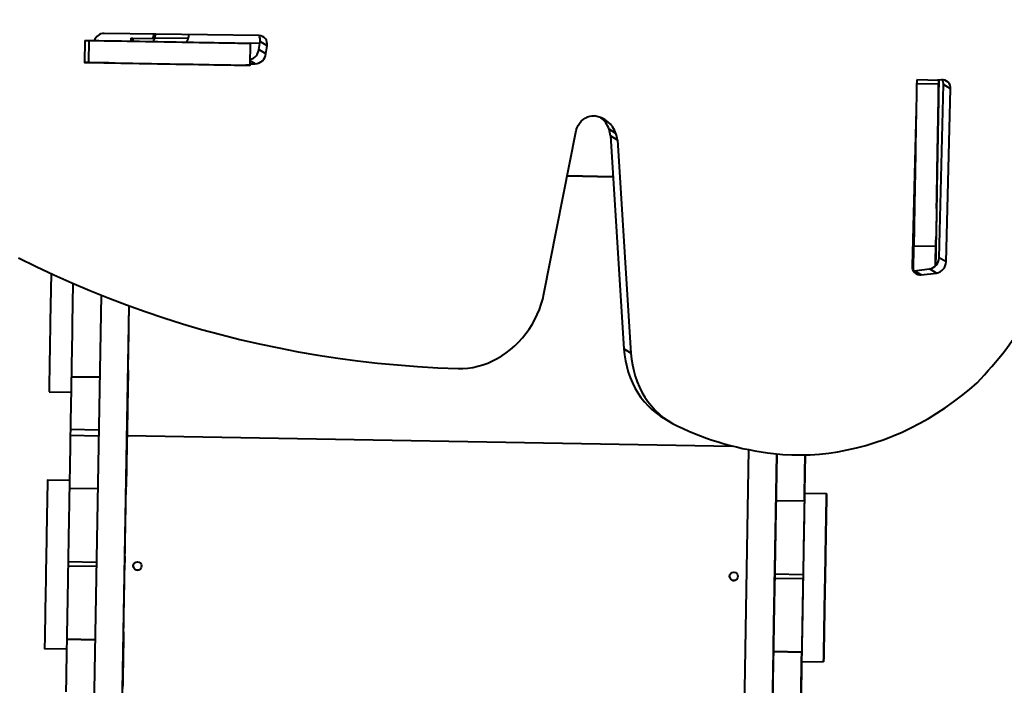
# Model space of a CAD drawing. Units: millimetres. Extents: x 4102 to 41735, y 5404 to 32156.
# Drawn here: x 10876 to 11813, y 23318 to 23952 of the extents above; entities that cross this region are included whole.
import ezdxf

# ---------------------------------------------------------------- set-up
doc = ezdxf.new("R2010")
doc.units = ezdxf.units.MM
doc.layers.add('DiKom', color=7, linetype='Continuous')
doc.styles.add('style1', font='arialbd_0.ttf', dxfattribs={"width": 0.8})
doc.dimstyles.new('1-50', dxfattribs={"dimtxt": 700, "dimasz": 200, "dimexe": 100, "dimexo": 0, "dimgap": 200, "dimtad": 1, "dimtxsty": 'style1', "dimcen": 300, "dimclrd": 7, "dimclre": 7, "dimclrt": 7, "dimadec": 1, "dimazin": 2, "dimtfac": 1, "dimtmove": 0, "dimatfit": 2, "dimfxl": 0, "dimlwd": 25, "dimlwe": 18, "dimarcsym": 0})

# ---------------------------------------------------------------- blocks, each defined once
blk = doc.blocks.new('*D13')
at = {"color": 7, "lineweight": 18, "transparency": 16777216}
for p, q in [((13693.03, 25441.14), (13693.03, 19601)), ((7347.36, 25046.4), (7347.36, 19601))]:
    blk.add_line(p, q, dxfattribs=at)
at = {"color": 7, "lineweight": 25, "transparency": 16777216}
blk.add_line((7547.36, 19701), (13493.03, 19701), dxfattribs=at)
at = {"color": 7, "transparency": 16777216}
for points in [[(7547.36, 19734.33), (7547.36, 19667.67), (7347.36, 19701)], [(13493.03, 19734.33), (13493.03, 19667.67), (13693.03, 19701)]]:
    blk.add_solid(points, dxfattribs=at)
at = {"layer": 'Defpoints', "color": 0, "transparency": 16777216}
for p in [(13693.03, 25441.14), (7347.36, 25046.4), (13693.03, 19701)]:
    blk.add_point(p, dxfattribs=at)
at = {"color": 7, "transparency": 16777216, "insert": (12227, 20258.4), "char_height": 700, "attachment_point": 5, "style": 'style1'}
blk.add_mtext('6400', dxfattribs=at)
blk = doc.blocks.new('*D14')
at = {"color": 7, "lineweight": 18, "transparency": 16777216}
for p, q in [((15799.22, 25499.79), (15799.22, 18244)), ((5847.36, 25036.66), (5847.36, 18244))]:
    blk.add_line(p, q, dxfattribs=at)
at = {"color": 7, "lineweight": 25, "transparency": 16777216}
blk.add_line((6047.36, 18344), (15599.22, 18344), dxfattribs=at)
at = {"color": 7, "transparency": 16777216}
for points in [[(6047.36, 18377.33), (6047.36, 18310.67), (5847.36, 18344)], [(15599.22, 18377.33), (15599.22, 18310.67), (15799.22, 18344)]]:
    blk.add_solid(points, dxfattribs=at)
at = {"layer": 'Defpoints', "color": 0, "transparency": 16777216}
for p in [(15799.22, 25499.79), (5847.36, 25036.66), (15799.22, 18344)]:
    blk.add_point(p, dxfattribs=at)
at = {"color": 7, "transparency": 16777216, "insert": (12279, 18901.4), "char_height": 700, "attachment_point": 5, "style": 'style1'}
blk.add_mtext('10000', dxfattribs=at)

msp = doc.modelspace()

# ---------------------------------------------------------------- linework, layer by layer
at = {"layer": 'DiKom', "color": 7, "linetype": 'Continuous', "lineweight": 40}
for p, q in [((11103.786, 23937.078), (10956.18, 23939.062)), ((11003.071, 23935.758), (11003.45, 23938.426)), ((11004.892, 23938.407), (11004.402, 23934.958)), ((11036.793, 23937.978), (11036.285, 23934.401)), ((10937.824, 23932.415), (10937.458, 23911.418)), ((10941.616, 23932.349), (10941.25, 23911.352)), ((10981.563, 23934.65), (10981.511, 23931.653)), ((10983.619, 23934.614), (10983.567, 23931.617)), ((10983.619, 23934.614), (11002.149, 23934.291)), ((11004.402, 23934.958), (11036.285, 23934.401)), ((11095.195, 23908.663), (11095.562, 23929.66)), ((11104.403, 23929.505), (11095.562, 23929.659)), ((11103.585, 23923.61), (11104.655, 23931.32)), ((11111.31, 23927.321), (11104.655, 23931.32)), ((11110.241, 23919.611), (11103.585, 23923.61)), ((11110.241, 23919.611), (11111.31, 23927.321)), ((10960.775, 23911.011), (10942.465, 23911.331)), ((11095.222, 23910.158), (11100.043, 23910.093)), ((11100.043, 23910.093), (11095.27, 23912.96)), ((11750.955, 23890.548), (11729.958, 23890.914)), ((11751.021, 23894.34), (11730.024, 23894.706)), ((11753.479, 23894.781), (11749.905, 23894.359)), ((11750.626, 23871.641), (11750.934, 23889.333)), ((11751.285, 23725.479), (11755.534, 23890.256)), ((11762.19, 23886.257), (11755.534, 23890.256)), ((11757.941, 23721.48), (11762.19, 23886.257)), ((11729.535, 23866.72), (11725.691, 23717.677)), ((11750.576, 23868.751), (11750.575, 23868.751)), ((11375.068, 23691.23), (11405.827, 23846.463)), ((11443.646, 23843.795), (11436.99, 23847.793)), ((11729.242, 23849.925), (11729.102, 23849.927)), ((11729.255, 23850.689), (11729.122, 23850.691)), ((11444.965, 23837.498), (11438.309, 23841.497)), ((11438.309, 23841.497), (11451.245, 23638.789)), ((11444.965, 23837.498), (11457.901, 23634.79)), ((11440.792, 23802.576), (11397.281, 23803.335)), ((11397.281, 23803.333), (11440.793, 23802.574)), ((11440.792, 23802.579), (11397.282, 23803.339)), ((11727.751, 23797.535), (11728.325, 23797.525)), ((11727.752, 23797.597), (11728.328, 23797.587)), ((11728.327, 23797.526), (11728.325, 23797.525)), ((11748.903, 23772.219), (11748.903, 23772.219)), ((11747.944, 23717.811), (11748.362, 23741.775)), ((11748.343, 23740.719), (11748.413, 23744.712)), ((11748.362, 23741.775), (11748.362, 23741.775)), ((11726.859, 23713.095), (11727.275, 23736.97)), ((11727.273, 23736.97), (11748.27, 23736.603)), ((11757.941, 23721.48), (11751.285, 23725.479)), ((11726.732, 23713.094), (11727.746, 23713.152)), ((11727.746, 23713.152), (11742.08, 23714.843)), ((11734.402, 23709.154), (11727.746, 23713.152)), ((11748.736, 23710.844), (11742.08, 23714.843)), ((11734.402, 23709.154), (11748.736, 23710.844)), ((10953.336, 23689.863), (10940.761, 22968.302)), ((10967.757, 22967.831), (10980.161, 23679.599)), ((11457.901, 23634.79), (11451.245, 23638.789)), ((10924.988, 23612.249), (10924.988, 23612.249)), ((10951.975, 23611.778), (10924.988, 23612.249)), ((10924.988, 23612.249), (10951.975, 23611.778)), ((10979.1, 23618.302), (10979.105, 23618.311)), ((10979.105, 23618.311), (10979.1, 23618.311)), ((10903.739, 23597.85), (10924.729, 23597.484)), ((11489.159, 23572.655), (11495.815, 23568.657)), ((10978.165, 23564.323), (10978.112, 23561.323)), ((10924.113, 23562.253), (10924.009, 23556.254)), ((10950.999, 23555.783), (10924.009, 23556.254)), ((10924.113, 23562.253), (10951.104, 23561.782)), ((10978.025, 23556.337), (11554.812, 23546.269)), ((11569.868, 23542.857), (11559.667, 22957.499)), ((11586.663, 22957.028), (11596.802, 23538.848)), ((10923.259, 23513.288), (10902.277, 23513.655)), ((10977.168, 23507.328), (10977.168, 23507.327)), ((11623.279, 23507.083), (11623.278, 23507.082)), ((10923.138, 23506.265), (10950.128, 23505.794)), ((11644.164, 23500.705), (11623.167, 23501.071)), ((11623.173, 23501.082), (11623.174, 23501.084)), ((11623.173, 23501.071), (11623.173, 23501.082)), ((11623.174, 23501.071), (11623.174, 23501.084)), ((11623.178, 23501.071), (11623.19, 23501.795)), ((11596.035, 23494.519), (11623.031, 23494.048)), ((11623.031, 23494.048), (11623.039, 23494.062)), ((10976.013, 23441.333), (10975.909, 23435.334)), ((10921.927, 23436.294), (10921.857, 23432.295)), ((10921.857, 23432.295), (10948.839, 23431.824)), ((10921.927, 23436.294), (10948.909, 23435.823)), ((11594.824, 23424.549), (11594.754, 23420.549)), ((11594.919, 23430.53), (11594.814, 23424.531)), ((11594.824, 23424.549), (11621.82, 23424.077)), ((11621.82, 23424.077), (11621.75, 23420.078)), ((11594.754, 23420.549), (11621.75, 23420.078)), ((10974.759, 23369.348), (10974.767, 23369.363)), ((10974.767, 23369.363), (10974.759, 23369.363)), ((10920.633, 23362.301), (10920.632, 23362.3)), ((10947.619, 23361.829), (10920.632, 23362.3)), ((10920.633, 23362.301), (10947.619, 23361.83)), ((11593.671, 23358.56), (11593.665, 23358.56)), ((11593.665, 23358.545), (11593.671, 23358.556)), ((10899.485, 23353.679), (10920.474, 23353.313)), ((11593.53, 23350.556), (11620.526, 23350.084)), ((11593.53, 23350.556), (11593.53, 23350.555)), ((11620.526, 23350.083), (11593.53, 23350.555)), ((11620.526, 23350.084), (11620.526, 23350.083)), ((11620.375, 23341.096), (11641.372, 23340.729)), ((11620.277, 23335.108), (11620.277, 23335.109)), ((11620.277, 23335.109), (11620.277, 23335.109))]:
    msp.add_line(p, q, dxfattribs=at)
at = {"layer": 'DiKom', "color": 7, "linetype": 'Continuous', "lineweight": 40, "flags": 128}
for points in [[(10937.824, 23932.415), (10937.898, 23932.414), (10938.32, 23932.406), (10939.103, 23932.393), (10940.216, 23932.373), (10941.616, 23932.349)], [(10941.616, 23932.349), (10946.332, 23932.267), (10951.256, 23932.181), (10956.368, 23932.092), (10961.649, 23932), (10967.079, 23931.905), (10972.637, 23931.808), (10978.302, 23931.709), (10984.052, 23931.609), (10989.865, 23931.507), (10995.72, 23931.405), (11001.593, 23931.303), (11007.462, 23931.2), (11013.304, 23931.098), (11019.098, 23930.997), (11024.821, 23930.897), (11030.452, 23930.799), (11035.968, 23930.702), (11041.349, 23930.608), (11046.574, 23930.517), (11051.623, 23930.429), (11056.476, 23930.344), (11061.116, 23930.263), (11065.525, 23930.186), (11069.685, 23930.113), (11073.581, 23930.045), (11077.197, 23929.982), (11080.521, 23929.924), (11083.538, 23929.871), (11086.239, 23929.824), (11088.612, 23929.782), (11090.648, 23929.747), (11092.34, 23929.717), (11093.681, 23929.694), (11094.665, 23929.676), (11095.29, 23929.665), (11095.553, 23929.66), (11095.562, 23929.66)], [(10981.563, 23934.65), (10981.59, 23934.649), (10981.912, 23934.644), (10982.593, 23934.632), (10983.619, 23934.614)], [(11002.096, 23931.292), (11002.476, 23931.352), (11002.847, 23931.544), (11003.201, 23931.863), (11003.527, 23932.3), (11003.818, 23932.844), (11004.064, 23933.48), (11004.261, 23934.191), (11004.402, 23934.958)], [(11002.149, 23934.291), (11002.3, 23934.315), (11002.449, 23934.392), (11002.59, 23934.52), (11002.721, 23934.695), (11002.837, 23934.912), (11002.936, 23935.167), (11003.015, 23935.451), (11003.071, 23935.758)], [(11033.979, 23930.735), (11034.358, 23930.795), (11034.73, 23930.987), (11035.083, 23931.306), (11035.41, 23931.743), (11035.7, 23932.287), (11035.947, 23932.923), (11036.144, 23933.634), (11036.285, 23934.401)], [(10942.465, 23911.331), (10940.881, 23911.358), (10939.547, 23911.382), (10938.512, 23911.4), (10937.816, 23911.412), (10937.485, 23911.418), (10937.531, 23911.417), (10937.954, 23911.41), (10938.736, 23911.396), (10939.849, 23911.377), (10941.25, 23911.352)], [(10941.25, 23911.352), (10945.966, 23911.27), (10950.889, 23911.184), (10956.001, 23911.095), (10961.282, 23911.003), (10966.712, 23910.908), (10972.271, 23910.811), (10977.935, 23910.712), (10983.686, 23910.612), (10989.499, 23910.51), (10995.353, 23910.408), (11001.226, 23910.306), (11007.095, 23910.203), (11012.938, 23910.101), (11018.732, 23910), (11024.455, 23909.9), (11030.085, 23909.802), (11035.601, 23909.706), (11040.982, 23909.612), (11046.207, 23909.52), (11051.256, 23909.432), (11056.11, 23909.347), (11060.75, 23909.266), (11065.158, 23909.189), (11069.318, 23909.117), (11073.214, 23909.048), (11076.831, 23908.985), (11080.154, 23908.927), (11083.172, 23908.874), (11085.872, 23908.827), (11088.245, 23908.786), (11090.282, 23908.75), (11091.973, 23908.72), (11093.314, 23908.697), (11094.299, 23908.679), (11094.924, 23908.668), (11095.186, 23908.664), (11095.086, 23908.665), (11094.622, 23908.673), (11093.798, 23908.688), (11092.616, 23908.708), (11091.08, 23908.735)], [(10960.775, 23911.011), (10962.114, 23910.987), (10963.225, 23910.968), (10964.062, 23910.953), (10964.587, 23910.944), (10964.78, 23910.941), (10964.781, 23910.941)], [(11729.958, 23890.914), (11729.875, 23886.198), (11729.789, 23881.275), (11729.7, 23876.163), (11729.608, 23870.881), (11729.513, 23865.451), (11729.416, 23859.893), (11729.317, 23854.228), (11729.216, 23848.478), (11729.115, 23842.665), (11729.013, 23836.811), (11728.91, 23830.938), (11728.808, 23825.069), (11728.706, 23819.226), (11728.605, 23813.432), (11728.505, 23807.709), (11728.407, 23802.079), (11728.31, 23796.562), (11728.217, 23791.182), (11728.126, 23785.957), (11728.037, 23780.908), (11727.953, 23776.054), (11727.872, 23771.414), (11727.795, 23767.006), (11727.723, 23762.846), (11727.655, 23758.95), (11727.592, 23755.334), (11727.534, 23752.01), (11727.482, 23748.993), (11727.435, 23746.292), (11727.393, 23743.919), (11727.358, 23741.883), (11727.329, 23740.191), (11727.306, 23738.851), (11727.289, 23737.866), (11727.278, 23737.241), (11727.274, 23736.979), (11727.273, 23736.97)], [(11730.024, 23894.706), (11730.023, 23894.633), (11730.016, 23894.21), (11730.002, 23893.428), (11729.982, 23892.315), (11729.958, 23890.914)], [(11748.903, 23772.219), (11748.906, 23772.394), (11748.916, 23772.929), (11748.931, 23773.821), (11748.953, 23775.067), (11748.981, 23776.663), (11749.015, 23778.603), (11749.055, 23780.878), (11749.101, 23783.481), (11749.152, 23786.402), (11749.209, 23789.629), (11749.27, 23793.15), (11749.337, 23796.953), (11749.408, 23801.021), (11749.483, 23805.341), (11749.563, 23809.896), (11749.646, 23814.668), (11749.733, 23819.639), (11749.823, 23824.79), (11749.916, 23830.103), (11750.011, 23835.556), (11750.109, 23841.13), (11750.208, 23846.802), (11750.308, 23852.551), (11750.41, 23858.357), (11750.512, 23864.195), (11750.614, 23870.045), (11750.716, 23875.885), (11750.817, 23881.691), (11750.917, 23887.443), (11751.016, 23893.118), (11751.04, 23894.493)], [(11751.027, 23894.492), (11750.968, 23891.158), (11750.843, 23884.008), (11750.712, 23876.538), (11750.576, 23868.751)], [(11750.934, 23889.333), (11750.962, 23890.917), (11750.985, 23892.251), (11751.003, 23893.286), (11751.015, 23893.982), (11751.021, 23894.313), (11751.02, 23894.266), (11751.012, 23893.844), (11750.999, 23893.061), (11750.979, 23891.949), (11750.955, 23890.548)], [(11750.955, 23890.548), (11750.872, 23885.832), (11750.786, 23880.908), (11750.697, 23875.796), (11750.605, 23870.515), (11750.51, 23865.085), (11750.413, 23859.527), (11750.314, 23853.862), (11750.213, 23848.112), (11750.112, 23842.298), (11750.01, 23836.444), (11749.907, 23830.571), (11749.805, 23824.702), (11749.703, 23818.86), (11749.602, 23813.066), (11749.502, 23807.342), (11749.403, 23801.712), (11749.307, 23796.196), (11749.213, 23790.815), (11749.122, 23785.59), (11749.034, 23780.541), (11748.95, 23775.688), (11748.869, 23771.048), (11748.792, 23766.639), (11748.72, 23762.479), (11748.652, 23758.584), (11748.589, 23754.967), (11748.531, 23751.644), (11748.478, 23748.626), (11748.431, 23745.926), (11748.39, 23743.553), (11748.355, 23741.517), (11748.326, 23739.825), (11748.302, 23738.484), (11748.285, 23737.5), (11748.275, 23736.875), (11748.27, 23736.612), (11748.272, 23736.713), (11748.281, 23737.176), (11748.295, 23738.001), (11748.316, 23739.183), (11748.343, 23740.719)], [(11750.626, 23871.641), (11750.603, 23870.357), (11750.584, 23869.278), (11750.57, 23868.448), (11750.56, 23867.898), (11750.556, 23867.649), (11750.557, 23867.712), (11750.564, 23868.084), (11750.576, 23868.751)], [(11405.827, 23846.463), (11406.49, 23848.885), (11407.494, 23851.214), (11408.814, 23853.389), (11410.416, 23855.354), (11412.257, 23857.058), (11414.291, 23858.456), (11416.464, 23859.513), (11418.719, 23860.2), (11420.999, 23860.501), (11423.244, 23860.406)], [(11750.27, 23850.884), (11750.266, 23850.694), (11750.257, 23850.146), (11750.242, 23849.298), (11750.224, 23848.243), (11750.204, 23847.095), (11750.184, 23845.978), (11750.167, 23845.014), (11750.155, 23844.306), (11750.148, 23843.932), (11750.148, 23843.932), (11750.155, 23844.306), (11750.167, 23845.014), (11750.184, 23845.978), (11750.204, 23847.095), (11750.224, 23848.243), (11750.242, 23849.298), (11750.257, 23850.146), (11750.267, 23850.694), (11750.27, 23850.884)], [(11750.273, 23850.707), (11750.269, 23850.517), (11750.26, 23849.969), (11750.245, 23849.122), (11750.227, 23848.067), (11750.206, 23846.919), (11750.187, 23845.802), (11750.17, 23844.837), (11750.158, 23844.13), (11750.151, 23843.756), (11750.151, 23843.756), (11750.158, 23844.13), (11750.17, 23844.837), (11750.187, 23845.802), (11750.207, 23846.919), (11750.227, 23848.067), (11750.245, 23849.122), (11750.26, 23849.969), (11750.269, 23850.517), (11750.273, 23850.707)], [(11749.993, 23835.248), (11749.99, 23835.058), (11749.98, 23834.51), (11749.966, 23833.663), (11749.947, 23832.608), (11749.927, 23831.46), (11749.908, 23830.343), (11749.891, 23829.378), (11749.879, 23828.671), (11749.872, 23828.297), (11749.872, 23828.297), (11749.879, 23828.671), (11749.891, 23829.378), (11749.908, 23830.343), (11749.927, 23831.459), (11749.947, 23832.607), (11749.966, 23833.662), (11749.981, 23834.51), (11749.99, 23835.058), (11749.993, 23835.248)], [(11748.903, 23772.219), (11748.899, 23772.049), (11748.889, 23771.514), (11748.873, 23770.615), (11748.851, 23769.353), (11748.822, 23767.729), (11748.787, 23765.743), (11748.745, 23763.399), (11748.698, 23760.696), (11748.644, 23757.638), (11748.584, 23754.226), (11748.518, 23750.464), (11748.446, 23746.353), (11748.367, 23741.898), (11748.283, 23737.102), (11748.193, 23731.967), (11748.097, 23726.499), (11747.996, 23720.701), (11747.945, 23717.812)], [(11748.362, 23741.775), (11748.384, 23743.05), (11748.403, 23744.123), (11748.417, 23744.952), (11748.427, 23745.506), (11748.431, 23745.762), (11748.431, 23745.713), (11748.424, 23745.358), (11748.413, 23744.712)], [(10874.633, 23725.408), (10891.375, 23717.111), (10908.285, 23709.139), (10925.357, 23701.495), (10942.586, 23694.181), (10959.969, 23687.198), (10977.499, 23680.55), (10995.172, 23674.237), (11012.983, 23668.262), (11030.927, 23662.627), (11048.999, 23657.332), (11067.194, 23652.38), (11085.507, 23647.771), (11103.932, 23643.507), (11122.464, 23639.59), (11141.099, 23636.02), (11159.83, 23632.798), (11178.653, 23629.926), (11197.563, 23627.404), (11216.553, 23625.232), (11235.619, 23623.412), (11254.755, 23621.944), (11273.956, 23620.828), (11293.216, 23620.065)], [(10905.701, 23710.357), (10904.901, 23664.528), (10904.809, 23659.29), (10904.72, 23654.134), (10904.631, 23649.085), (10904.546, 23644.163), (10904.462, 23639.393), (10904.382, 23634.793), (10904.305, 23630.386), (10904.232, 23626.191), (10904.163, 23622.227), (10904.098, 23618.511), (10904.038, 23615.06), (10903.983, 23611.889), (10903.933, 23609.013), (10903.888, 23606.445), (10903.849, 23604.195), (10903.816, 23602.274), (10903.788, 23600.691), (10903.767, 23599.452), (10903.752, 23598.563), (10903.743, 23598.028), (10903.739, 23597.85)], [(10926.538, 23700.993), (10925.868, 23662.524), (10925.785, 23657.784), (10925.704, 23653.168), (10925.626, 23648.7), (10925.551, 23644.403), (10925.48, 23640.299), (10925.412, 23636.409), (10925.348, 23632.752), (10925.288, 23629.347), (10925.233, 23626.212), (10925.183, 23623.362), (10925.139, 23620.812), (10925.099, 23618.576), (10925.066, 23616.664), (10925.038, 23615.085), (10925.016, 23613.85), (10925.001, 23612.962), (10924.991, 23612.428), (10924.988, 23612.249)], [(11293.216, 23620.065), (11297.918, 23620.092), (11302.651, 23620.455), (11307.394, 23621.155), (11312.127, 23622.187), (11316.828, 23623.547), (11321.478, 23625.229), (11326.056, 23627.226), (11330.542, 23629.529), (11334.916, 23632.128), (11339.159, 23635.011), (11343.253, 23638.167), (11347.179, 23641.58), (11350.921, 23645.237), (11354.461, 23649.121), (11357.786, 23653.215), (11360.879, 23657.502), (11363.728, 23661.962), (11366.319, 23666.576), (11368.643, 23671.324), (11370.688, 23676.184), (11372.445, 23681.137), (11373.907, 23686.159), (11375.068, 23691.23)], [(10979.1, 23618.302), (10979.103, 23618.486), (10979.113, 23619.039), (10979.128, 23619.956), (10979.15, 23621.233), (10979.179, 23622.862), (10979.213, 23624.836), (10979.253, 23627.141), (10979.299, 23629.766), (10979.35, 23632.697), (10979.406, 23635.915), (10979.467, 23639.405), (10979.532, 23643.145), (10979.601, 23647.115), (10979.674, 23651.294), (10979.75, 23655.656), (10979.829, 23660.18), (10980.168, 23679.597)], [(11451.245, 23638.789), (11451.776, 23633.087), (11452.637, 23627.479), (11453.823, 23621.985), (11455.331, 23616.625), (11457.154, 23611.42), (11459.287, 23606.389), (11461.72, 23601.551), (11464.446, 23596.922), (11467.454, 23592.521), (11470.733, 23588.364), (11474.27, 23584.466), (11478.053, 23580.841), (11482.068, 23577.503), (11486.3, 23574.465), (11489.159, 23572.655)], [(11457.901, 23634.79), (11458.432, 23629.088), (11459.293, 23623.48), (11460.479, 23617.986), (11461.987, 23612.627), (11463.81, 23607.422), (11465.943, 23602.391), (11468.376, 23597.552), (11471.102, 23592.923), (11474.11, 23588.522), (11477.389, 23584.365), (11480.926, 23580.467), (11484.709, 23576.842), (11488.724, 23573.504), (11492.956, 23570.466), (11497.388, 23567.738), (11502.006, 23565.331)], [(10924.988, 23612.249), (10924.984, 23612.058), (10924.974, 23611.489), (10924.958, 23610.544), (10924.934, 23609.233), (10924.905, 23607.563), (10924.87, 23605.549), (10924.829, 23603.206), (10924.782, 23600.551), (10924.731, 23597.604), (10924.675, 23594.388), (10924.614, 23590.928), (10924.55, 23587.25), (10924.482, 23583.381), (10924.412, 23579.352), (10924.339, 23575.192), (10924.265, 23570.934), (10924.189, 23566.61), (10924.113, 23562.253)], [(10979.105, 23618.311), (10979.102, 23618.127), (10979.092, 23617.575), (10979.077, 23616.66), (10979.055, 23615.387), (10979.026, 23613.765), (10978.992, 23611.805), (10978.953, 23609.521), (10978.908, 23606.928), (10978.857, 23604.044), (10978.802, 23600.889), (10978.743, 23597.484), (10978.68, 23593.853), (10978.613, 23590.02), (10978.543, 23586.011), (10978.471, 23581.853), (10978.396, 23577.577), (10978.32, 23573.209), (10978.242, 23568.781), (10978.165, 23564.323)], [(11593.76, 23539.135), (11602.377, 23538.322), (11611.061, 23537.86), (11619.799, 23537.752), (11628.58, 23537.998), (11637.391, 23538.596), (11646.221, 23539.546), (11655.056, 23540.847), (11663.886, 23542.497), (11672.698, 23544.494), (11681.478, 23546.835), (11690.217, 23549.516), (11698.9, 23552.535), (11707.517, 23555.886), (11716.056, 23559.565), (11724.504, 23563.568), (11732.849, 23567.888), (11741.082, 23572.52), (11749.189, 23577.457), (11757.16, 23582.692), (11764.984, 23588.219), (11772.65, 23594.029), (11780.147, 23600.114), (11787.466, 23606.467)], [(10978.067, 23558.855), (10978.07, 23559.033), (10978.079, 23559.55), (10978.094, 23560.361), (10978.111, 23561.393), (10978.132, 23562.555), (10978.153, 23563.744), (10978.172, 23564.854), (10978.188, 23565.786), (10978.2, 23566.458), (10978.206, 23566.809), (10978.206, 23566.809), (10978.2, 23566.458), (10978.188, 23565.786), (10978.172, 23564.854), (10978.153, 23563.745), (10978.132, 23562.556), (10978.112, 23561.394), (10978.094, 23560.361), (10978.079, 23559.55), (10978.07, 23559.033), (10978.067, 23558.855)], [(10924.009, 23556.254), (10923.933, 23551.897), (10923.857, 23547.573), (10923.783, 23543.315), (10923.71, 23539.156), (10923.64, 23535.127), (10923.573, 23531.258), (10923.508, 23527.58), (10923.448, 23524.12), (10923.392, 23520.905), (10923.341, 23517.959), (10923.295, 23515.304), (10923.254, 23512.961), (10923.219, 23510.947), (10923.19, 23509.279), (10923.167, 23507.967), (10923.151, 23507.024), (10923.141, 23506.455), (10923.138, 23506.265)], [(10978.112, 23561.323), (10978.034, 23556.865), (10977.957, 23552.436), (10977.881, 23548.069), (10977.806, 23543.792), (10977.734, 23539.634), (10977.663, 23535.626), (10977.596, 23531.792), (10977.533, 23528.16), (10977.473, 23524.755), (10977.418, 23521.599), (10977.368, 23518.715), (10977.322, 23516.121), (10977.282, 23513.837), (10977.248, 23511.877), (10977.22, 23510.254), (10977.197, 23508.981), (10977.181, 23508.065), (10977.171, 23507.513), (10977.168, 23507.328)], [(10977.985, 23554.316), (10977.988, 23554.493), (10977.997, 23555.01), (10978.011, 23555.821), (10978.029, 23556.854), (10978.049, 23558.016), (10978.07, 23559.205), (10978.089, 23560.314), (10978.106, 23561.246), (10978.117, 23561.918), (10978.124, 23562.27), (10978.124, 23562.27), (10978.117, 23561.918), (10978.106, 23561.247), (10978.09, 23560.315), (10978.07, 23559.205), (10978.05, 23558.016), (10978.029, 23556.854), (10978.011, 23555.822), (10977.997, 23555.011), (10977.988, 23554.493), (10977.985, 23554.316)], [(11596.807, 23538.847), (11596.755, 23535.828), (11596.68, 23531.57), (11596.608, 23527.41), (11596.537, 23523.381), (11596.47, 23519.513), (11596.406, 23515.835), (11596.346, 23512.375), (11596.29, 23509.16), (11596.238, 23506.213), (11596.192, 23503.559), (11596.151, 23501.215), (11596.116, 23499.202), (11596.087, 23497.533), (11596.064, 23496.222), (11596.048, 23495.278), (11596.038, 23494.709), (11596.035, 23494.519)], [(11623.031, 23494.048), (11623.034, 23494.238), (11623.044, 23494.807), (11623.06, 23495.751), (11623.083, 23497.062), (11623.112, 23498.731), (11623.147, 23500.744), (11623.188, 23503.087), (11623.234, 23505.742), (11623.285, 23508.688), (11623.342, 23511.904), (11623.402, 23515.363), (11623.466, 23519.042), (11623.533, 23522.91), (11623.604, 23526.939), (11623.676, 23531.099), (11623.75, 23535.356), (11623.794, 23537.864)], [(11623.82, 23537.865), (11623.723, 23532.343), (11623.619, 23526.376), (11623.514, 23520.314), (11623.406, 23514.181), (11623.299, 23508), (11623.19, 23501.795)], [(10902.277, 23513.655), (10902.277, 23513.655), (10902.274, 23513.476), (10902.264, 23512.94), (10902.249, 23512.051), (10902.227, 23510.811), (10902.199, 23509.227), (10902.165, 23507.306), (10902.126, 23505.055), (10902.081, 23502.486), (10902.03, 23499.609), (10901.975, 23496.438), (10901.915, 23492.987), (10901.85, 23489.27), (10901.78, 23485.305), (10901.707, 23481.11), (10901.63, 23476.703), (10901.549, 23472.103), (10901.466, 23467.332), (10901.38, 23462.41), (10901.292, 23457.36), (10901.202, 23452.205), (10901.11, 23446.966), (10901.018, 23441.668), (10900.925, 23436.335), (10900.831, 23430.989), (10900.738, 23425.655), (10900.646, 23420.358), (10900.555, 23415.119), (10900.464, 23409.964), (10900.376, 23404.914), (10900.291, 23399.993), (10900.208, 23395.222), (10900.127, 23390.623), (10900.051, 23386.216), (10899.977, 23382.021), (10899.908, 23378.056), (10899.844, 23374.34), (10899.783, 23370.889), (10899.728, 23367.719), (10899.678, 23364.843), (10899.634, 23362.274), (10899.594, 23360.024), (10899.561, 23358.103), (10899.534, 23356.52), (10899.512, 23355.281), (10899.497, 23354.392), (10899.488, 23353.857), (10899.485, 23353.679), (10899.485, 23353.679)], [(10976.013, 23441.333), (10976.099, 23446.265), (10976.185, 23451.169), (10976.27, 23456.017), (10976.353, 23460.784), (10976.434, 23465.443), (10976.513, 23469.966), (10976.59, 23474.329), (10976.663, 23478.507), (10976.732, 23482.478), (10976.797, 23486.219), (10976.858, 23489.709), (10976.915, 23492.928), (10976.966, 23495.858), (10977.012, 23498.484), (10977.052, 23500.791), (10977.087, 23502.764), (10977.116, 23504.394), (10977.138, 23505.672), (10977.154, 23506.59), (10977.164, 23507.143), (10977.168, 23507.327)], [(11623.173, 23501.071), (11623.192, 23502.143), (11623.216, 23503.526), (11623.237, 23504.739), (11623.255, 23505.733), (11623.268, 23506.473), (11623.276, 23506.928), (11623.278, 23507.082)], [(11623.279, 23507.083), (11623.276, 23506.929), (11623.268, 23506.474), (11623.256, 23505.735), (11623.238, 23504.74), (11623.217, 23503.528), (11623.193, 23502.145), (11623.174, 23501.071)], [(10923.146, 23506.265), (10923.143, 23506.101), (10923.134, 23505.567), (10923.119, 23504.68), (10923.097, 23503.445), (10923.07, 23501.868), (10923.037, 23499.956), (10922.998, 23497.72), (10922.953, 23495.171), (10922.904, 23492.322), (10922.849, 23489.187), (10922.79, 23485.783), (10922.726, 23482.126), (10922.658, 23478.236), (10922.587, 23474.132), (10922.512, 23469.836), (10922.434, 23465.368), (10922.354, 23460.752), (10922.271, 23456.012), (10922.186, 23451.171), (10922.101, 23446.255), (10922.014, 23441.287), (10921.927, 23436.294)], [(11623.167, 23501.071), (11623.167, 23501.071), (11623.164, 23500.892), (11623.155, 23500.357), (11623.139, 23499.468), (11623.117, 23498.228), (11623.089, 23496.644), (11623.055, 23494.723), (11623.016, 23492.472), (11622.971, 23489.903), (11622.921, 23487.026), (11622.865, 23483.855), (11622.805, 23480.403), (11622.74, 23476.687), (11622.67, 23472.722), (11622.597, 23468.527), (11622.52, 23464.119), (11622.44, 23459.52), (11622.356, 23454.749), (11622.27, 23449.827), (11622.182, 23444.777), (11622.092, 23439.622), (11622.001, 23434.383), (11621.908, 23429.085), (11621.815, 23423.751), (11621.722, 23418.406), (11621.628, 23413.072), (11621.536, 23407.774), (11621.445, 23402.536), (11621.355, 23397.38), (11621.267, 23392.331), (11621.181, 23387.409), (11621.098, 23382.639), (11621.017, 23378.039), (11620.941, 23373.632), (11620.867, 23369.437), (11620.798, 23365.473), (11620.734, 23361.757), (11620.674, 23358.306), (11620.618, 23355.136), (11620.568, 23352.259), (11620.524, 23349.691), (11620.485, 23347.441), (11620.451, 23345.52), (11620.424, 23343.936), (11620.402, 23342.698), (11620.387, 23341.809), (11620.378, 23341.274), (11620.375, 23341.096), (11620.375, 23341.096)], [(11641.372, 23340.729), (11641.375, 23340.908), (11641.385, 23341.444), (11641.4, 23342.333), (11641.422, 23343.573), (11641.45, 23345.157), (11641.484, 23347.078), (11641.523, 23349.329), (11641.568, 23351.898), (11641.619, 23354.775), (11641.674, 23357.946), (11641.734, 23361.397), (11641.799, 23365.114), (11641.869, 23369.078), (11641.942, 23373.274), (11642.019, 23377.681), (11642.099, 23382.281), (11642.183, 23387.052), (11642.269, 23391.973), (11642.357, 23397.023), (11642.447, 23402.179), (11642.538, 23407.418), (11642.631, 23412.716), (11642.724, 23418.049), (11642.817, 23423.395), (11642.911, 23428.729), (11643.003, 23434.026), (11643.094, 23439.265), (11643.184, 23444.42), (11643.272, 23449.47), (11643.358, 23454.391), (11643.441, 23459.162), (11643.522, 23463.761), (11643.598, 23468.168), (11643.672, 23472.363), (11643.741, 23476.328), (11643.805, 23480.044), (11643.866, 23483.495), (11643.921, 23486.665), (11643.971, 23489.541), (11644.015, 23492.11), (11644.054, 23494.36), (11644.088, 23496.281), (11644.115, 23497.864), (11644.137, 23499.103), (11644.152, 23499.992), (11644.161, 23500.527), (11644.164, 23500.705), (11644.161, 23500.526), (11644.151, 23499.991), (11644.136, 23499.101), (11644.114, 23497.862), (11644.086, 23496.277), (11644.052, 23494.356), (11644.013, 23492.105), (11643.968, 23489.536), (11643.917, 23486.66), (11643.862, 23483.489), (11643.801, 23480.037), (11643.736, 23476.32), (11643.667, 23472.356), (11643.594, 23468.16), (11643.517, 23463.753), (11643.436, 23459.153), (11643.353, 23454.382), (11643.267, 23449.461), (11643.179, 23444.411), (11643.089, 23439.255), (11642.997, 23434.017), (11642.905, 23428.719), (11642.812, 23423.385), (11642.718, 23418.039), (11642.625, 23412.706), (11642.533, 23407.408), (11642.442, 23402.169), (11642.352, 23397.014), (11642.264, 23391.964), (11642.178, 23387.043), (11642.094, 23382.272), (11642.014, 23377.673), (11641.937, 23373.266), (11641.864, 23369.071), (11641.795, 23365.107), (11641.73, 23361.391), (11641.67, 23357.94), (11641.615, 23354.769), (11641.565, 23351.893), (11641.521, 23349.324), (11641.481, 23347.074), (11641.448, 23345.154), (11641.421, 23343.57), (11641.399, 23342.331), (11641.384, 23341.442), (11641.375, 23340.908), (11641.372, 23340.729)], [(11596.043, 23494.519), (11596.04, 23494.356), (11596.031, 23493.822), (11596.016, 23492.935), (11595.995, 23491.7), (11595.967, 23490.122), (11595.934, 23488.211), (11595.895, 23485.975), (11595.851, 23483.425), (11595.801, 23480.576), (11595.747, 23477.442), (11595.687, 23474.037), (11595.624, 23470.381), (11595.556, 23466.491), (11595.484, 23462.387), (11595.41, 23458.09), (11595.332, 23453.623), (11595.251, 23449.007), (11595.168, 23444.267), (11595.084, 23439.426), (11594.998, 23434.509), (11594.911, 23429.542), (11594.824, 23424.549)], [(11594.919, 23430.53), (11595.005, 23435.462), (11595.091, 23440.366), (11595.175, 23445.215), (11595.259, 23449.981), (11595.34, 23454.639), (11595.419, 23459.163), (11595.495, 23463.526), (11595.568, 23467.705), (11595.638, 23471.675), (11595.703, 23475.416), (11595.764, 23478.906), (11595.82, 23482.125), (11595.872, 23485.055), (11595.918, 23487.681), (11595.958, 23489.987), (11595.993, 23491.961), (11596.021, 23493.591), (11596.038, 23494.519)], [(11623.039, 23494.062), (11623.037, 23493.884), (11623.027, 23493.351), (11623.012, 23492.464), (11622.991, 23491.228), (11622.963, 23489.651), (11622.93, 23487.739), (11622.891, 23485.503), (11622.847, 23482.954), (11622.797, 23480.105), (11622.742, 23476.97), (11622.683, 23473.566), (11622.62, 23469.91), (11622.552, 23466.02), (11622.48, 23461.916), (11622.405, 23457.619), (11622.328, 23453.152), (11622.247, 23448.536), (11622.164, 23443.795), (11622.08, 23438.955), (11621.994, 23434.038), (11621.907, 23429.07), (11621.82, 23424.077)], [(10921.857, 23432.295), (10921.77, 23427.302), (10921.683, 23422.334), (10921.597, 23417.417), (10921.513, 23412.576), (10921.43, 23407.836), (10921.349, 23403.22), (10921.271, 23398.752), (10921.196, 23394.455), (10921.124, 23390.351), (10921.056, 23386.46), (10920.992, 23382.803), (10920.933, 23379.399), (10920.878, 23376.264), (10920.828, 23373.414), (10920.783, 23370.864), (10920.744, 23368.628), (10920.711, 23366.715), (10920.683, 23365.137), (10920.661, 23363.901), (10920.646, 23363.014), (10920.636, 23362.48), (10920.633, 23362.301)], [(10974.759, 23369.348), (10974.762, 23369.533), (10974.772, 23370.085), (10974.787, 23371.002), (10974.81, 23372.279), (10974.838, 23373.908), (10974.872, 23375.882), (10974.912, 23378.187), (10974.958, 23380.813), (10975.009, 23383.743), (10975.065, 23386.961), (10975.126, 23390.451), (10975.191, 23394.191), (10975.26, 23398.161), (10975.333, 23402.34), (10975.409, 23406.703), (10975.488, 23411.226), (10975.569, 23415.884), (10975.652, 23420.65), (10975.737, 23425.499), (10975.823, 23430.403), (10975.909, 23435.334)], [(10983.875, 23432.231), (10984.074, 23433.406), (10984.404, 23434.15)], [(11551.789, 23422.318), (11551.987, 23423.494), (11552.318, 23424.237)], [(11593.665, 23358.545), (11593.668, 23358.73), (11593.677, 23359.282), (11593.693, 23360.199), (11593.715, 23361.476), (11593.744, 23363.106), (11593.778, 23365.079), (11593.818, 23367.384), (11593.864, 23370.01), (11593.915, 23372.94), (11593.971, 23376.159), (11594.031, 23379.648), (11594.097, 23383.388), (11594.166, 23387.358), (11594.239, 23391.537), (11594.315, 23395.9), (11594.394, 23400.423), (11594.475, 23405.081), (11594.558, 23409.847), (11594.643, 23414.696), (11594.728, 23419.6), (11594.814, 23424.531)], [(11642.698, 23416.718), (11642.701, 23416.895), (11642.71, 23417.412), (11642.724, 23418.223), (11642.742, 23419.256), (11642.763, 23420.418), (11642.783, 23421.607), (11642.803, 23422.717), (11642.819, 23423.649), (11642.831, 23424.32), (11642.837, 23424.672), (11642.837, 23424.672), (11642.831, 23424.32), (11642.819, 23423.649), (11642.803, 23422.717), (11642.784, 23421.607), (11642.763, 23420.418), (11642.743, 23419.256), (11642.725, 23418.224), (11642.71, 23417.413), (11642.701, 23416.895), (11642.698, 23416.718)], [(11594.754, 23420.549), (11594.667, 23415.556), (11594.581, 23410.589), (11594.495, 23405.672), (11594.41, 23400.831), (11594.327, 23396.09), (11594.247, 23391.474), (11594.169, 23387.006), (11594.094, 23382.709), (11594.022, 23378.605), (11593.954, 23374.715), (11593.89, 23371.058), (11593.83, 23367.653), (11593.775, 23364.518), (11593.726, 23361.668), (11593.681, 23359.119), (11593.642, 23356.882), (11593.608, 23354.97), (11593.581, 23353.392), (11593.559, 23352.156), (11593.543, 23351.269), (11593.533, 23350.734), (11593.53, 23350.556)], [(11621.75, 23420.078), (11621.663, 23415.085), (11621.576, 23410.117), (11621.491, 23405.201), (11621.406, 23400.36), (11621.323, 23395.619), (11621.243, 23391.003), (11621.165, 23386.535), (11621.089, 23382.238), (11621.018, 23378.134), (11620.95, 23374.244), (11620.886, 23370.587), (11620.826, 23367.182), (11620.771, 23364.047), (11620.721, 23361.197), (11620.677, 23358.648), (11620.638, 23356.411), (11620.604, 23354.499), (11620.576, 23352.921), (11620.555, 23351.685), (11620.539, 23350.797), (11620.529, 23350.263), (11620.526, 23350.084)], [(10974.767, 23369.363), (10974.764, 23369.178), (10974.755, 23368.627), (10974.739, 23367.711), (10974.717, 23366.438), (10974.689, 23364.817), (10974.655, 23362.857), (10974.615, 23360.573), (10974.57, 23357.98), (10974.519, 23355.096), (10974.465, 23351.941), (10974.405, 23348.536), (10974.342, 23344.904), (10974.275, 23341.071), (10974.205, 23337.062), (10974.133, 23332.905), (10974.058, 23328.628), (10973.982, 23324.261), (10973.905, 23319.833), (10973.827, 23315.374)], [(10920.632, 23362.3), (10920.629, 23362.109), (10920.619, 23361.54), (10920.602, 23360.596), (10920.579, 23359.284), (10920.55, 23357.615), (10920.514, 23355.601), (10920.473, 23353.257), (10920.427, 23350.602), (10920.375, 23347.655), (10920.319, 23344.44), (10920.259, 23340.979), (10920.194, 23337.301), (10920.127, 23333.432), (10920.056, 23329.403), (10919.984, 23325.244), (10919.909, 23320.986), (10919.834, 23316.662), (10919.758, 23312.304)], [(11593.53, 23350.555), (11593.526, 23350.364), (11593.516, 23349.794), (11593.499, 23348.85), (11593.476, 23347.539), (11593.447, 23345.869), (11593.412, 23343.855), (11593.371, 23341.512), (11593.325, 23338.856), (11593.273, 23335.91), (11593.217, 23332.694), (11593.156, 23329.234), (11593.092, 23325.556), (11593.024, 23321.687), (11592.954, 23317.657), (11592.881, 23313.498), (11592.807, 23309.24), (11592.731, 23304.916), (11592.655, 23300.559)], [(11619.651, 23300.088), (11619.727, 23304.445), (11619.803, 23308.769), (11619.877, 23313.027), (11619.95, 23317.186), (11620.02, 23321.216), (11620.088, 23325.084), (11620.152, 23328.763), (11620.212, 23332.223), (11620.269, 23335.439), (11620.32, 23338.385), (11620.367, 23341.04), (11620.408, 23343.384), (11620.443, 23345.398), (11620.472, 23347.067), (11620.496, 23348.379), (11620.512, 23349.323), (11620.522, 23349.893), (11620.526, 23350.083)], [(11620.391, 23341.096), (11620.292, 23335.406), (11620.157, 23327.652), (11620.017, 23319.645)], [(11620.382, 23341.096), (11620.364, 23340.047), (11620.339, 23338.664), (11620.318, 23337.452), (11620.301, 23336.457), (11620.288, 23335.718), (11620.28, 23335.262), (11620.277, 23335.109)], [(11620.277, 23335.108), (11620.279, 23335.262), (11620.287, 23335.717), (11620.3, 23336.456), (11620.317, 23337.45), (11620.338, 23338.662), (11620.363, 23340.045), (11620.381, 23341.096)], [(11620.017, 23319.645), (11619.935, 23314.954), (11619.849, 23310.02), (11619.759, 23304.861), (11619.666, 23299.498), (11619.569, 23293.952), (11619.47, 23288.243), (11619.368, 23282.394), (11619.264, 23276.427), (11619.158, 23270.365), (11619.051, 23264.232), (11618.943, 23258.051), (11618.835, 23251.846)]]:
    msp.add_lwpolyline(points, dxfattribs=at)
at = {"layer": 'DiKom', "color": 7, "linetype": 'Continuous', "lineweight": 40}
for centre in [(10987.874, 23432.159), (11555.787, 23422.246)]:
    msp.add_circle(centre, 4, dxfattribs=at)
for centre, radius, start, end in [((10956.646, 23928.434), 10.638, 92.511601, 158.927175), ((11095.442, 23932.766), 9.325, 351.07859, 27.547157), ((11103.43, 23929.023), 8.063, 347.814801, 87.465137), ((11092.548, 23925.075), 11.134, 284.275913, 352.439447), ((11099.526, 23920.869), 10.789, 272.746341, 353.303134), ((11754.346, 23886.953), 7.876, 354.929529, 96.316048), ((11746.42, 23890.595), 9.121, 357.867694, 27.728024), ((11419.87, 23835.428), 25.205, 19.386408, 82.307381), ((11412.324, 23838.845), 26.239, 19.93892, 49.546417), ((11416.227, 23840.159), 22.122, 3.46568, 20.187232), ((11422.883, 23836.161), 22.122, 3.46568, 20.187232), ((11728.388, 23838.499), 0.661, 307.834613, 352.807382), ((11727.543, 23804.166), 0.925, 292.659639, 346.486586), ((11543.581, 23844.181), 340.57, 315.734017, 343.916282), ((11740.27, 23725.71), 11.017, 279.45293, 358.79773), ((11733.536, 23716.981), 7.876, 174.929529, 276.316048), ((11746.926, 23721.711), 11.017, 279.45293, 358.79773), ((11626.418, 23827.315), 290.025, 244.597663, 263.534568), ((10987.875, 23432.161), 4, 179, 330.18119), ((11555.788, 23422.248), 4, 179, 330.18119)]:
    msp.add_arc(centre, radius, start, end, dxfattribs=at)

# ---------------------------------------------------------------- dimensions: what is measured, and where the dimension line sits
for base, p1, p2, text, picture, middle in [((15799.22, 18344), (5847.36, 25036.664), (15799.22, 25499.789), '10000', '*D14', (12279, 18344)), ((13693.034, 19701), (7347.36, 25046.396), (13693.034, 25441.144), '6400', '*D13', (12227, 19701))]:
    dim = msp.add_linear_dim(base=base, p1=p1, p2=p2, angle=180, text=text, dimstyle='1-50')
    dim.commit()
    dim.dimension.update_dxf_attribs({"geometry": picture, "text_midpoint": middle, "dimtype": 160})

doc.saveas('drawing.dxf')
